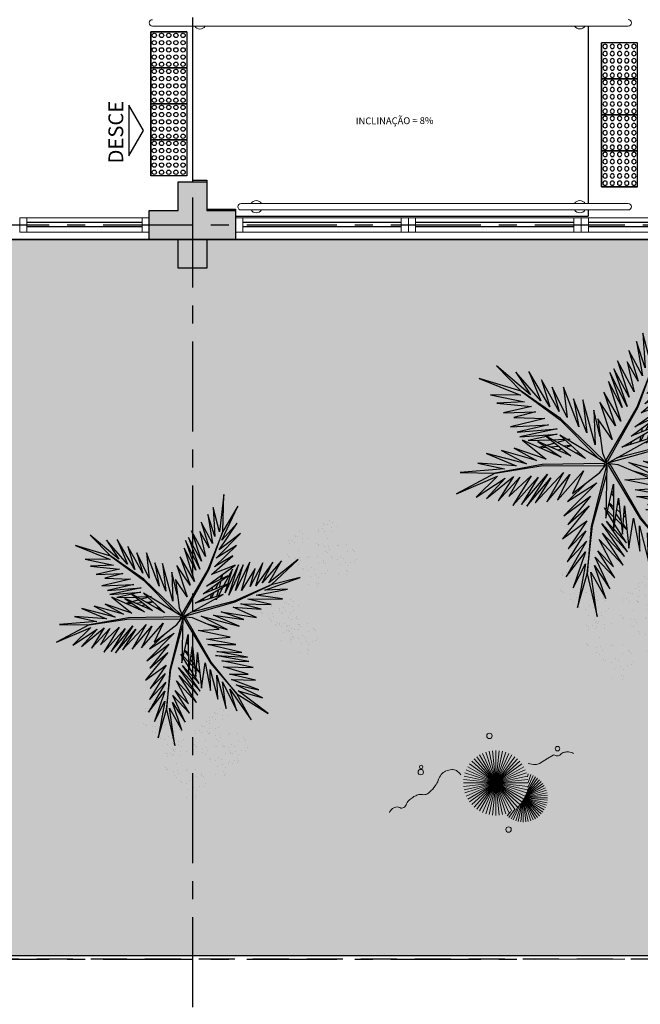
# Model space of a CAD drawing. Units: millimetres. Extents: x 2684 to 3816, y 1209 to 2134.
# Drawn here: x 2914 to 2918, y 1356 to 1363 of the extents above; entities that cross this region are included whole.
import ezdxf
from ezdxf.enums import TextEntityAlignment as Align

# ---------------------------------------------------------------- set-up
doc = ezdxf.new("R2010")
doc.units = ezdxf.units.MM
for name, pattern in [('CONTINU', [0]), ('CONTINUO', [0]), ('DASHED2', [0.375, 0.25, -0.125]), ('HIDDEN', [0.375, 0.25, -0.125]), ('LIN0', [0]), ('PL-POUSO-ARQ-EIXO$0$CENTER', [2, 1.25, -0.25, 0.25, -0.25]), ('TRACEJADA2', [0.375, 0.25, -0.125])]:
    doc.linetypes.add(name, pattern=pattern)
for name, color, linetype, lineweight in [('3', 3, 'Continuous', 30), ('MURO', 3, 'LIN0', 9), ('VERDE', 82, 'Continuous', 5), ('ÁRVORE', 92, 'Continuous', 15)]:
    doc.layers.add(name, color=color, linetype=linetype, lineweight=lineweight)
for name, color, linetype in [('_ARQ_VISTA02', 2, 'Continuous'), ('ARQ-___-___-LIN-vistas0', 8, 'Continuous'), ('ARQ-MOB-DIV-DV1', 12, 'Continuous'), ('ARQ-textos', 2, 'Continuous'), ('E.2', 7, 'CONTINUO'), ('EIXO$0$A-EIXOS-PRI', 252, 'PL-POUSO-ARQ-EIXO$0$CENTER'), ('FAIXAS', 5, 'Continuous'), ('JARDIM', 64, 'CONTINUO'), ('OFC-MALL-ARQ-EX-1PV$0$A_HTC_1', 252, 'Continuous'), ('PERGOLA', 8, 'CONTINU'), ('PILAR', 143, 'CONTINUO'), ('PROJEÇÃO', 8, 'HIDDEN'), ('TEXTOS', 2, 'Continuous'), ('VEGET1', 103, 'Continuous'), ('VEGET2', 71, 'Continuous')]:
    doc.layers.add(name, color=color, linetype=linetype)
doc.styles.add('ARIAL', font='arial.ttf')
doc.styles.add('R100-100', font='ROMANS.shx', dxfattribs={"height": 0.25})

# ---------------------------------------------------------------- blocks, each defined once
blk = doc.blocks.new('PERGOLA')
at = {"layer": 'PERGOLA'}
blk.add_line((109623.2825, -73595.2079), (109608.1825, -73595.2079), dxfattribs=at)
blk = doc.blocks.new('VEG2')
at = {"color": 0}
for p, q in [((-0.0276, 1.2376), (-0.0276, 1.2376)), ((-0.0215, 1.2559), (-0.0215, 1.2559)), ((-0.0183, 1.2291), (-0.0183, 1.2291)), ((0.0379, 1.2487), (0.0379, 1.2487)), ((-0.0898, 1.1507), (-0.0898, 1.1507)), ((-0.0769, 1.1678), (-0.0769, 1.1678)), ((-0.0509, 1.1712), (-0.0509, 1.1712)), ((-0.0295, 1.197), (-0.0295, 1.197)), ((-0.0102, 1.1766), (-0.0102, 1.1766)), ((0.0252, 1.1893), (0.0252, 1.1893)), ((0.0411, 1.1524), (0.0411, 1.1524)), ((-0.2215, 1.0959), (-0.2215, 1.0959)), ((-0.0754, 1.0998), (-0.0754, 1.0998)), ((-0.0264, 1.1007), (-0.0264, 1.1007)), ((-0.0022, 1.1441), (-0.0022, 1.1441)), ((0.0189, 1.1307), (0.0189, 1.1307)), ((0.0749, 1.1437), (0.0749, 1.1437)), ((0.0841, 1.1352), (0.0841, 1.1352)), ((0.1087, 1.1055), (0.1087, 1.1055)), ((0.1276, 1.0954), (0.1276, 1.0954)), ((-0.2295, 1.037), (-0.2295, 1.037)), ((-0.2276, 1.0776), (-0.2276, 1.0776)), ((-0.2183, 1.0691), (-0.2183, 1.0691)), ((-0.1621, 1.0887), (-0.1621, 1.0887)), ((-0.0662, 1.0914), (-0.0662, 1.0914)), ((-0.0609, 1.082), (-0.0609, 1.082)), ((-0.0227, 1.0515), (-0.0227, 1.0515)), ((0.0359, 1.0532), (0.0359, 1.0532)), ((0.0442, 1.0561), (0.0442, 1.0561)), ((0.0948, 1.0823), (0.0948, 1.0823)), ((0.1038, 1.0621), (0.1038, 1.0621)), ((0.1298, 1.0656), (0.1298, 1.0656)), ((0.1721, 1.0554), (0.1721, 1.0554)), ((0.1774, 1.0498), (0.1774, 1.0498)), ((0.1866, 1.0413), (0.1866, 1.0413)), ((-0.3195, 0.9875), (-0.3195, 0.9875)), ((-0.3135, 1.0058), (-0.3135, 1.0058)), ((-0.3103, 0.9791), (-0.3103, 0.9791)), ((-0.2898, 0.9907), (-0.2898, 0.9907)), ((-0.2769, 1.0078), (-0.2769, 1.0078)), ((-0.2541, 0.9987), (-0.2541, 0.9987)), ((-0.2509, 1.0112), (-0.2509, 1.0112)), ((-0.2102, 1.0166), (-0.2102, 1.0166)), ((-0.2022, 0.9841), (-0.2022, 0.9841)), ((-0.1748, 1.0293), (-0.1748, 1.0293)), ((-0.1589, 0.9924), (-0.1589, 0.9924)), ((-0.1251, 0.9837), (-0.1251, 0.9837)), ((0.1118, 1.0092), (0.1118, 1.0092)), ((-0.3429, 0.9212), (-0.3429, 0.9212)), ((-0.3215, 0.9469), (-0.3215, 0.9469)), ((-0.3022, 0.9265), (-0.3022, 0.9265)), ((-0.2754, 0.9398), (-0.2754, 0.9398)), ((-0.2668, 0.9392), (-0.2668, 0.9392)), ((-0.2662, 0.9314), (-0.2662, 0.9314)), ((-0.2609, 0.922), (-0.2609, 0.922)), ((-0.2264, 0.9407), (-0.2264, 0.9407)), ((-0.1811, 0.9707), (-0.1811, 0.9707)), ((-0.1159, 0.9752), (-0.1159, 0.9752)), ((-0.1052, 0.9223), (-0.1052, 0.9223)), ((-0.0913, 0.9455), (-0.0913, 0.9455)), ((-0.0724, 0.9354), (-0.0724, 0.9354)), ((0.0413, 0.9245), (0.0413, 0.9245)), ((0.0798, 0.9576), (0.0798, 0.9576)), ((0.082, 0.9298), (0.082, 0.9298)), ((0.1224, 0.9276), (0.1224, 0.9276)), ((0.1285, 0.9459), (0.1285, 0.9459)), ((0.1352, 0.9571), (0.1352, 0.9571)), ((0.1499, 0.9388), (0.1499, 0.9388)), ((0.1753, 0.9591), (0.1753, 0.9591)), ((0.1759, 0.9422), (0.1759, 0.9422)), ((0.1879, 0.9387), (0.1879, 0.9387)), ((-0.3818, 0.9006), (-0.3818, 0.9006)), ((-0.3689, 0.9177), (-0.3689, 0.9177)), ((-0.2942, 0.894), (-0.2942, 0.894)), ((-0.2731, 0.8806), (-0.2731, 0.8806)), ((-0.2509, 0.9023), (-0.2509, 0.9023)), ((-0.2227, 0.8915), (-0.2227, 0.8915)), ((-0.2171, 0.8936), (-0.2171, 0.8936)), ((-0.2078, 0.8852), (-0.2078, 0.8852)), ((-0.1641, 0.8932), (-0.1641, 0.8932)), ((-0.1558, 0.8961), (-0.1558, 0.8961)), ((-0.0962, 0.9021), (-0.0962, 0.9021)), ((-0.0702, 0.9056), (-0.0702, 0.9056)), ((-0.0279, 0.8954), (-0.0279, 0.8954)), ((-0.0226, 0.8898), (-0.0226, 0.8898)), ((-0.0134, 0.8813), (-0.0134, 0.8813)), ((0.0786, 0.8937), (0.0786, 0.8937)), ((0.0996, 0.8802), (0.0996, 0.8802)), ((0.115, 0.9128), (0.115, 0.9128)), ((0.1205, 0.887), (0.1205, 0.887)), ((0.1296, 0.912), (0.1296, 0.912)), ((0.1317, 0.9191), (0.1317, 0.9191)), ((0.1388, 0.9035), (0.1388, 0.9035)), ((0.1398, 0.8666), (0.1398, 0.8666)), ((0.1752, 0.8793), (0.1752, 0.8793)), ((-0.3674, 0.8497), (-0.3674, 0.8497)), ((-0.3582, 0.8413), (-0.3582, 0.8413)), ((-0.3529, 0.8319), (-0.3529, 0.8319)), ((-0.3184, 0.8506), (-0.3184, 0.8506)), ((-0.2478, 0.806), (-0.2478, 0.806)), ((-0.1972, 0.8322), (-0.1972, 0.8322)), ((-0.1882, 0.8121), (-0.1882, 0.8121)), ((-0.1833, 0.8554), (-0.1833, 0.8554)), ((-0.1643, 0.8453), (-0.1643, 0.8453)), ((-0.1622, 0.8155), (-0.1622, 0.8155)), ((-0.1199, 0.8054), (-0.1199, 0.8054)), ((-0.0882, 0.8492), (-0.0882, 0.8492)), ((0.0602, 0.8407), (0.0602, 0.8407)), ((0.0731, 0.8578), (0.0731, 0.8578)), ((0.0991, 0.8612), (0.0991, 0.8612)), ((0.1478, 0.8341), (0.1478, 0.8341)), ((0.1689, 0.8207), (0.1689, 0.8207)), ((0.1911, 0.8424), (0.1911, 0.8424)), ((0.2249, 0.8337), (0.2249, 0.8337)), ((0.2341, 0.8252), (0.2341, 0.8252)), ((-0.3147, 0.8014), (-0.3147, 0.8014)), ((-0.2561, 0.8031), (-0.2561, 0.8031)), ((-0.1802, 0.7591), (-0.1802, 0.7591)), ((-0.1587, 0.7645), (-0.1587, 0.7645)), ((-0.1202, 0.7976), (-0.1202, 0.7976)), ((-0.118, 0.7698), (-0.118, 0.7698)), ((-0.1146, 0.7997), (-0.1146, 0.7997)), ((-0.1054, 0.7912), (-0.1054, 0.7912)), ((-0.085, 0.7528), (-0.085, 0.7528)), ((-0.0704, 0.752), (-0.0704, 0.752)), ((-0.0648, 0.7971), (-0.0648, 0.7971)), ((-0.0501, 0.7788), (-0.0501, 0.7788)), ((-0.0247, 0.7991), (-0.0247, 0.7991)), ((-0.0241, 0.7822), (-0.0241, 0.7822)), ((0.0746, 0.7898), (0.0746, 0.7898)), ((0.0838, 0.7814), (0.0838, 0.7814)), ((0.0891, 0.772), (0.0891, 0.772)), ((0.1236, 0.7907), (0.1236, 0.7907)), ((0.2448, 0.7723), (0.2448, 0.7723)), ((0.2538, 0.7521), (0.2538, 0.7521)), ((0.2587, 0.7955), (0.2587, 0.7955)), ((0.2776, 0.7854), (0.2776, 0.7854)), ((0.2798, 0.7556), (0.2798, 0.7556)), ((-0.2122, 0.7075), (-0.2122, 0.7075)), ((-0.1568, 0.707), (-0.1568, 0.707)), ((-0.1214, 0.7337), (-0.1214, 0.7337)), ((-0.1167, 0.709), (-0.1167, 0.709)), ((-0.1161, 0.6921), (-0.1161, 0.6921)), ((-0.1004, 0.7202), (-0.1004, 0.7202)), ((-0.0612, 0.7435), (-0.0612, 0.7435)), ((0.1273, 0.7415), (0.1273, 0.7415)), ((0.1859, 0.7432), (0.1859, 0.7432)), ((0.1942, 0.7461), (0.1942, 0.7461)), ((0.2618, 0.6992), (0.2618, 0.6992)), ((0.3221, 0.7454), (0.3221, 0.7454)), ((0.3274, 0.7398), (0.3274, 0.7398)), ((0.3366, 0.7313), (0.3366, 0.7313)), ((-0.2507, 0.6744), (-0.2507, 0.6744)), ((-0.2134, 0.6436), (-0.2134, 0.6436)), ((-0.21, 0.6797), (-0.21, 0.6797)), ((-0.177, 0.6628), (-0.177, 0.6628)), ((-0.1624, 0.6619), (-0.1624, 0.6619)), ((-0.1532, 0.6535), (-0.1532, 0.6535)), ((-0.1421, 0.6887), (-0.1421, 0.6887)), ((0.2298, 0.6476), (0.2298, 0.6476)), ((0.2852, 0.6471), (0.2852, 0.6471)), ((0.3253, 0.6491), (0.3253, 0.6491)), ((0.3259, 0.6322), (0.3259, 0.6322)), ((-0.1924, 0.6302), (-0.1924, 0.6302)), ((0.1913, 0.6145), (0.1913, 0.6145)), ((0.2286, 0.5837), (0.2286, 0.5837)), ((0.232, 0.6198), (0.232, 0.6198)), ((0.265, 0.6028), (0.265, 0.6028)), ((0.2796, 0.602), (0.2796, 0.602)), ((0.2888, 0.5935), (0.2888, 0.5935)), ((0.2999, 0.6288), (0.2999, 0.6288)), ((0.2496, 0.5702), (0.2496, 0.5702)), ((-0.8015, 0.2459), (-0.8015, 0.2459)), ((-0.7421, 0.2387), (-0.7421, 0.2387)), ((-0.8095, 0.187), (-0.8095, 0.187)), ((-0.8076, 0.2276), (-0.8076, 0.2276)), ((-0.7983, 0.2191), (-0.7983, 0.2191)), ((-0.7548, 0.1793), (-0.7548, 0.1793)), ((-0.8698, 0.1407), (-0.8698, 0.1407)), ((-0.8569, 0.1578), (-0.8569, 0.1578)), ((-0.8309, 0.1612), (-0.8309, 0.1612)), ((-0.7902, 0.1666), (-0.7902, 0.1666)), ((-0.7822, 0.1341), (-0.7822, 0.1341)), ((-0.7611, 0.1207), (-0.7611, 0.1207)), ((-0.7389, 0.1424), (-0.7389, 0.1424)), ((-0.7051, 0.1337), (-0.7051, 0.1337)), ((-0.6959, 0.1252), (-0.6959, 0.1252)), ((-0.6876, 0.1476), (-0.6876, 0.1476)), ((-0.6815, 0.1659), (-0.6815, 0.1659)), ((-0.6783, 0.1391), (-0.6783, 0.1391)), ((-0.6221, 0.1587), (-0.6221, 0.1587)), ((-0.8554, 0.0898), (-0.8554, 0.0898)), ((-0.8462, 0.0814), (-0.8462, 0.0814)), ((-0.8409, 0.072), (-0.8409, 0.072)), ((-0.8064, 0.0907), (-0.8064, 0.0907)), ((-0.7498, 0.0607), (-0.7498, 0.0607)), ((-0.7369, 0.0778), (-0.7369, 0.0778)), ((-0.7109, 0.0812), (-0.7109, 0.0812)), ((-0.6895, 0.107), (-0.6895, 0.107)), ((-0.6852, 0.0723), (-0.6852, 0.0723)), ((-0.6713, 0.0955), (-0.6713, 0.0955)), ((-0.6702, 0.0866), (-0.6702, 0.0866)), ((-0.6524, 0.0854), (-0.6524, 0.0854)), ((-0.6348, 0.0993), (-0.6348, 0.0993)), ((-0.6189, 0.0624), (-0.6189, 0.0624)), ((-0.8027, 0.0415), (-0.8027, 0.0415)), ((-0.7441, 0.0432), (-0.7441, 0.0432)), ((-0.7358, 0.0461), (-0.7358, 0.0461)), ((-0.7354, 0.0098), (-0.7354, 0.0098)), ((-0.7262, 0.0014), (-0.7262, 0.0014)), ((-0.6864, 0.0107), (-0.6864, 0.0107)), ((-0.6762, 0.0521), (-0.6762, 0.0521)), ((-0.6622, 0.0541), (-0.6622, 0.0541)), ((-0.6502, 0.0556), (-0.6502, 0.0556)), ((-0.6411, 0.0407), (-0.6411, 0.0407)), ((-0.6079, 0.0454), (-0.6079, 0.0454)), ((-0.6026, 0.0398), (-0.6026, 0.0398)), ((-0.5934, 0.0313), (-0.5934, 0.0313)), ((-0.5851, 0.0537), (-0.5851, 0.0537)), ((-0.5759, 0.0452), (-0.5759, 0.0452)), ((-0.5513, 0.0155), (-0.5513, 0.0155)), ((-0.5324, 0.0054), (-0.5324, 0.0054)), ((-0.7209, -0.008), (-0.7209, -0.008)), ((-0.7002, -0.0524), (-0.7002, -0.0524)), ((-0.6827, -0.0385), (-0.6827, -0.0385)), ((-0.6682, -0.0008), (-0.6682, -0.0008)), ((-0.6448, -0.0529), (-0.6448, -0.0529)), ((-0.6241, -0.0368), (-0.6241, -0.0368)), ((-0.6158, -0.0339), (-0.6158, -0.0339)), ((-0.6047, -0.0509), (-0.6047, -0.0509)), ((-0.5652, -0.0077), (-0.5652, -0.0077)), ((-0.5562, -0.0279), (-0.5562, -0.0279)), ((-0.5302, -0.0244), (-0.5302, -0.0244)), ((-0.4879, -0.0346), (-0.4879, -0.0346)), ((-0.4826, -0.0402), (-0.4826, -0.0402)), ((-0.4734, -0.0487), (-0.4734, -0.0487)), ((-0.7387, -0.0855), (-0.7387, -0.0855)), ((-0.698, -0.0802), (-0.698, -0.0802)), ((-0.665, -0.0972), (-0.665, -0.0972)), ((-0.6504, -0.098), (-0.6504, -0.098)), ((-0.6412, -0.1065), (-0.6412, -0.1065)), ((-0.6301, -0.0712), (-0.6301, -0.0712)), ((-0.6041, -0.0678), (-0.6041, -0.0678)), ((-0.5482, -0.0808), (-0.5482, -0.0808)), ((-0.7014, -0.1163), (-0.7014, -0.1163)), ((-0.6804, -0.1298), (-0.6804, -0.1298)), ((-0.6187, -0.1655), (-0.6187, -0.1655)), ((-0.5802, -0.1324), (-0.5802, -0.1324)), ((-0.578, -0.1602), (-0.578, -0.1602)), ((-0.5248, -0.1329), (-0.5248, -0.1329)), ((-0.5101, -0.1512), (-0.5101, -0.1512)), ((-0.4847, -0.1309), (-0.4847, -0.1309)), ((-0.4841, -0.1478), (-0.4841, -0.1478)), ((-0.8677, -0.2232), (-0.8677, -0.2232)), ((-0.5814, -0.1963), (-0.5814, -0.1963)), ((-0.5604, -0.2098), (-0.5604, -0.2098)), ((-0.545, -0.1772), (-0.545, -0.1772)), ((-0.5304, -0.178), (-0.5304, -0.178)), ((-0.5212, -0.1865), (-0.5212, -0.1865)), ((-0.8757, -0.282), (-0.8757, -0.282)), ((-0.8737, -0.2414), (-0.8737, -0.2414)), ((-0.8645, -0.2499), (-0.8645, -0.2499)), ((-0.8082, -0.2303), (-0.8082, -0.2303)), ((-1.0776, -0.3224), (-1.0776, -0.3224)), ((-1.0715, -0.3041), (-1.0715, -0.3041)), ((-1.0683, -0.3309), (-1.0683, -0.3309)), ((-1.0121, -0.3113), (-1.0121, -0.3113)), ((-0.936, -0.3283), (-0.936, -0.3283)), ((-0.9231, -0.3112), (-0.9231, -0.3112)), ((-0.8971, -0.3078), (-0.8971, -0.3078)), ((-0.8564, -0.3024), (-0.8564, -0.3024)), ((-0.8484, -0.3349), (-0.8484, -0.3349)), ((-0.821, -0.2897), (-0.821, -0.2897)), ((-0.8051, -0.3266), (-0.8051, -0.3266)), ((-0.7712, -0.3354), (-0.7712, -0.3354)), ((-0.762, -0.3438), (-0.762, -0.3438)), ((-1.1269, -0.3922), (-1.1269, -0.3922)), ((-1.1009, -0.3888), (-1.1009, -0.3888)), ((-1.0795, -0.363), (-1.0795, -0.363)), ((-1.0602, -0.3834), (-1.0602, -0.3834)), ((-1.0248, -0.3707), (-1.0248, -0.3707)), ((-0.9215, -0.3792), (-0.9215, -0.3792)), ((-0.9123, -0.3877), (-0.9123, -0.3877)), ((-0.9071, -0.397), (-0.9071, -0.397)), ((-0.8725, -0.3784), (-0.8725, -0.3784)), ((-0.8273, -0.3484), (-0.8273, -0.3484)), ((-0.7514, -0.3967), (-0.7514, -0.3967)), ((-0.7375, -0.3735), (-0.7375, -0.3735)), ((-0.7185, -0.3837), (-0.7185, -0.3837)), ((-1.1398, -0.4093), (-1.1398, -0.4093)), ((-1.0764, -0.4593), (-1.0764, -0.4593)), ((-1.0522, -0.4159), (-1.0522, -0.4159)), ((-1.0311, -0.4293), (-1.0311, -0.4293)), ((-1.0089, -0.4076), (-1.0089, -0.4076)), ((-0.9751, -0.4163), (-0.9751, -0.4163)), ((-0.9659, -0.4248), (-0.9659, -0.4248)), ((-0.9413, -0.4545), (-0.9413, -0.4545)), ((-0.8688, -0.4275), (-0.8688, -0.4275)), ((-0.8103, -0.4258), (-0.8103, -0.4258)), ((-0.802, -0.423), (-0.802, -0.423)), ((-0.7424, -0.4169), (-0.7424, -0.4169)), ((-0.7164, -0.4135), (-0.7164, -0.4135)), ((-0.674, -0.4236), (-0.674, -0.4236)), ((-0.6688, -0.4293), (-0.6688, -0.4293)), ((-0.6595, -0.4377), (-0.6595, -0.4377)), ((-1.1254, -0.4602), (-1.1254, -0.4602)), ((-1.1162, -0.4686), (-1.1162, -0.4686)), ((-1.1109, -0.478), (-1.1109, -0.478)), ((-1.0727, -0.5085), (-1.0727, -0.5085)), ((-1.0141, -0.5068), (-1.0141, -0.5068)), ((-1.0058, -0.5039), (-1.0058, -0.5039)), ((-0.9552, -0.4777), (-0.9552, -0.4777)), ((-0.9462, -0.4979), (-0.9462, -0.4979)), ((-0.9224, -0.4646), (-0.9224, -0.4646)), ((-0.9202, -0.4944), (-0.9202, -0.4944)), ((-0.8779, -0.5046), (-0.8779, -0.5046)), ((-0.8726, -0.5102), (-0.8726, -0.5102)), ((-0.7343, -0.4699), (-0.7343, -0.4699)), ((-0.9382, -0.5508), (-0.9382, -0.5508)), ((-0.8634, -0.5187), (-0.8634, -0.5187)), ((-0.8049, -0.5546), (-0.8049, -0.5546)), ((-0.7663, -0.5214), (-0.7663, -0.5214)), ((-0.7642, -0.5492), (-0.7642, -0.5492)), ((-0.7312, -0.5662), (-0.7312, -0.5662)), ((-0.7166, -0.567), (-0.7166, -0.567)), ((-0.711, -0.5219), (-0.711, -0.5219)), ((-0.6963, -0.5403), (-0.6963, -0.5403)), ((-0.6709, -0.5199), (-0.6709, -0.5199)), ((-0.6703, -0.5368), (-0.6703, -0.5368)), ((-0.9702, -0.6024), (-0.9702, -0.6024)), ((-0.968, -0.6302), (-0.968, -0.6302)), ((-0.9148, -0.6029), (-0.9148, -0.6029)), ((-0.9001, -0.6212), (-0.9001, -0.6212)), ((-0.8747, -0.6009), (-0.8747, -0.6009)), ((-0.8741, -0.6178), (-0.8741, -0.6178)), ((-0.7676, -0.5854), (-0.7676, -0.5854)), ((-0.7465, -0.5988), (-0.7465, -0.5988)), ((-0.7074, -0.5755), (-0.7074, -0.5755)), ((-1.0087, -0.6355), (-1.0087, -0.6355)), ((-0.9714, -0.6663), (-0.9714, -0.6663)), ((-0.9504, -0.6798), (-0.9504, -0.6798)), ((-0.935, -0.6472), (-0.935, -0.6472)), ((-0.9204, -0.648), (-0.9204, -0.648)), ((-0.9112, -0.6565), (-0.9112, -0.6565))]:
    blk.add_line(p, q, dxfattribs=at)
at = {"layer": 'VEGET1'}
for p, q in [((0.1232, 0.8859), (0.1599, 0.6273)), ((0.1811, 0.6356), (0.1232, 0.8859)), ((0.2375, 0.8334), (0.1811, 0.6356)), ((0.1912, 0.5777), (0.2375, 0.8334)), ((0.0736, 0.7802), (0.1381, 0.5882)), ((0.1599, 0.6273), (0.0736, 0.7802)), ((0.0505, 0.7238), (0.135, 0.5386)), ((0.1381, 0.5882), (0.0505, 0.7238)), ((0.1911, 0.5076), (0.2633, 0.7179)), ((0.2633, 0.7179), (0.1912, 0.5777)), ((0.0202, 0.6608), (0.1196, 0.5028)), ((0.135, 0.5386), (0.0202, 0.6608)), ((0.1811, 0.6356), (0.1507, 0.3548)), ((0.1579, 0.3581), (0.1811, 0.6356)), ((0.1857, 0.4455), (0.3042, 0.6549)), ((0.3042, 0.6549), (0.1911, 0.5076)), ((-0.0287, 0.5859), (0.0921, 0.3993)), ((0.1117, 0.4369), (-0.0287, 0.5859)), ((0.0277, 0.5952), (0.1117, 0.4369)), ((0.1196, 0.5028), (0.0277, 0.5952)), ((-0.0368, 0.5357), (0.0959, 0.3432)), ((0.0921, 0.3993), (-0.0368, 0.5357)), ((0.2989, 0.5672), (0.1857, 0.4455)), ((0.1903, 0.3847), (0.2989, 0.5672)), ((-0.053, 0.5082), (0.0698, 0.3295)), ((0.0959, 0.3432), (-0.053, 0.5082)), ((0.1832, 0.3276), (0.2925, 0.4905)), ((0.2925, 0.4905), (0.1903, 0.3847)), ((-0.0473, 0.4561), (0.0215, 0.3457)), ((0.0698, 0.3295), (-0.0473, 0.4561)), ((0.1702, 0.2401), (0.3259, 0.433)), ((0.3259, 0.433), (0.1832, 0.3276)), ((-0.0274, 0.3583), (-0.0506, 0.3813)), ((-0.0501, 0.3771), (-0.0283, 0.3453)), ((0.017, 0.3141), (-0.0177, 0.3486)), ((0.1507, 0.3548), (0.068, 0.0534)), ((0.0692, 0.005), (0.1579, 0.3581)), ((0.1631, 0.1829), (0.295, 0.3488)), ((0.295, 0.3488), (0.1702, 0.2401)), ((-0.0317, 0.296), (-0.0424, 0.3052)), ((-0.0151, 0.3261), (0.0128, 0.2854)), ((0.0276, 0.336), (0.065, 0.2761)), ((0.0632, 0.2681), (0.0278, 0.3034)), ((0.1262, 0.105), (0.3175, 0.2985)), ((0.3175, 0.2985), (0.1631, 0.1829)), ((-0.0405, 0.2867), (-0.0331, 0.2755)), ((0.0093, 0.2607), (-0.0095, 0.2768)), ((-0.0044, 0.2319), (0.0034, 0.2201)), ((0.028, 0.2633), (0.0538, 0.2258)), ((0.0532, 0.223), (0.0281, 0.2445)), ((0.081, 0.2505), (0.0719, 0.2595)), ((0.072, 0.2649), (0.081, 0.2505)), ((0.0285, 0.1821), (0.0402, 0.1644)), ((0.2971, 0.2136), (0.1262, 0.105)), ((0.1813, 0.1021), (0.2971, 0.2136)), ((0.0377, 0.1536), (0.0286, 0.1615)), ((-0.2403, 0.0804), (-0.0608, -0.0132)), ((-0.0858, 0.0359), (-0.2403, 0.0804)), ((-0.3563, 0.011), (-0.1998, -0.0427)), ((-0.1467, -0.0203), (-0.3563, 0.011)), ((-0.324, 0.0557), (-0.1467, -0.0203)), ((-0.0608, -0.0132), (-0.324, 0.0557)), ((0.0671, 0.0056), (0.0692, 0.005)), ((-0.4446, -0.0043), (-0.282, -0.0752)), ((-0.1998, -0.0427), (-0.4446, -0.0043)), ((0.0543, -0.0126), (-0.2958, -0.1123)), ((-0.2894, -0.1169), (0.013, -0.0378)), ((0.0549, -0.0147), (0.0543, -0.0126)), ((0.0786, -0.0152), (0.077, -0.0167)), ((0.077, -0.0167), (0.3384, -0.2701)), ((0.3392, -0.2622), (0.1195, -0.0399)), ((0.5406, -0.0081), (0.5457, -0.0081)), ((-0.2958, -0.1123), (-0.5477, -0.2311)), ((-0.5474, -0.0948), (-0.3854, -0.1319)), ((-0.3351, -0.0976), (-0.5474, -0.0948)), ((-0.4778, -0.062), (-0.3351, -0.0976)), ((-0.282, -0.0752), (-0.4778, -0.062)), ((-0.0586, -0.1142), (-0.0609, -0.126)), ((0.2214, -0.0637), (0.2329, -0.0598)), ((0.2507, -0.07), (0.2296, -0.0712)), ((0.2738, -0.1118), (0.305, -0.1009)), ((0.3213, -0.1102), (0.2759, -0.1138)), ((0.3103, -0.0664), (0.2962, -0.0673)), ((0.3284, -0.0926), (0.3518, -0.0845)), ((0.3972, -0.1042), (0.3481, -0.1081)), ((0.3758, -0.0625), (0.3625, -0.0633)), ((0.3709, -0.126), (0.4628, -0.1011)), ((0.3795, -0.0748), (0.3928, -0.0701)), ((0.4589, -0.0994), (0.4205, -0.1024)), ((-0.4419, -0.1583), (-0.66, -0.201)), ((-0.3854, -0.1319), (-0.626, -0.1341)), ((-0.626, -0.1341), (-0.4419, -0.1583)), ((-0.5477, -0.2311), (-0.2894, -0.1169)), ((-0.3523, -0.3698), (-0.2519, -0.1586)), ((-0.2519, -0.1586), (-0.3204, -0.3701)), ((-0.2115, -0.2142), (-0.1783, -0.1518)), ((-0.1706, -0.1493), (-0.1834, -0.1977)), ((-0.1721, -0.1401), (-0.1642, -0.1252)), ((-0.1642, -0.1252), (-0.1674, -0.1375)), ((-0.1488, -0.1774), (-0.1292, -0.1363)), ((-0.1264, -0.1355), (-0.1326, -0.1679)), ((-0.0787, -0.1364), (-0.0692, -0.1175)), ((0.1051, -0.1623), (0.1437, -0.3183)), ((0.1351, -0.1161), (0.207, -0.3784)), ((0.1437, -0.3183), (0.1351, -0.1161)), ((0.2838, -0.1496), (0.2961, -0.1463)), ((0.3007, -0.149), (0.2838, -0.1496)), ((0.3079, -0.1431), (0.3562, -0.13)), ((0.3845, -0.1461), (0.3139, -0.1486)), ((0.3566, -0.2089), (0.5739, -0.1624)), ((0.3577, -0.1794), (0.5259, -0.1413)), ((0.5739, -0.1624), (0.3577, -0.1794)), ((0.5259, -0.1413), (0.396, -0.1458)), ((-0.5026, -0.1933), (-0.7472, -0.2811)), ((-0.66, -0.201), (-0.5026, -0.1933)), ((-0.5588, -0.3882), (-0.4406, -0.2225)), ((-0.4891, -0.383), (-0.402, -0.2179)), ((-0.4406, -0.2225), (-0.4891, -0.383)), ((-0.436, -0.3437), (-0.3409, -0.1918)), ((-0.402, -0.2179), (-0.436, -0.3437)), ((-0.3998, -0.3879), (-0.2986, -0.1899)), ((-0.3409, -0.1918), (-0.3998, -0.3879)), ((-0.2986, -0.1899), (-0.3523, -0.3698)), ((-0.3204, -0.3701), (-0.2269, -0.1744)), ((-0.2269, -0.1744), (-0.278, -0.3391)), ((-0.278, -0.3391), (-0.2169, -0.2243)), ((-0.1873, -0.2124), (-0.1998, -0.2596)), ((-0.1816, -0.2462), (-0.1603, -0.2016)), ((-0.1372, -0.1924), (-0.1418, -0.2167)), ((-0.1054, -0.1898), (-0.0991, -0.1771)), ((0.1841, -0.1869), (0.2618, -0.3841)), ((0.207, -0.3784), (0.1841, -0.1869)), ((0.2301, -0.2217), (0.3193, -0.453)), ((0.2618, -0.3841), (0.2301, -0.2217)), ((0.5896, -0.1902), (0.3566, -0.2089)), ((0.407, -0.2336), (0.5896, -0.1902)), ((0.6291, -0.2224), (0.407, -0.2336)), ((0.4298, -0.2694), (0.6291, -0.2224)), ((-0.7472, -0.2811), (-0.5477, -0.2311)), ((-0.5477, -0.2311), (-0.7355, -0.4063)), ((-0.7355, -0.4063), (-0.5299, -0.2452)), ((-0.6192, -0.3965), (-0.4851, -0.2446)), ((-0.5299, -0.2452), (-0.6192, -0.3965)), ((-0.4851, -0.2446), (-0.5588, -0.3882)), ((-0.2033, -0.2729), (-0.2117, -0.3045)), ((-0.2082, -0.302), (-0.1916, -0.2672)), ((-0.1472, -0.2455), (-0.1498, -0.2594)), ((-0.1348, -0.2484), (-0.1288, -0.2365)), ((0.2994, -0.2767), (0.3858, -0.4528)), ((0.3193, -0.453), (0.2994, -0.2767)), ((0.3384, -0.2701), (0.5672, -0.4289)), ((0.5672, -0.4289), (0.3392, -0.2622)), ((0.6089, -0.2758), (0.4298, -0.2694)), ((0.4829, -0.3092), (0.6089, -0.2758)), ((0.3453, -0.3114), (0.4491, -0.4967)), ((0.3858, -0.4528), (0.3453, -0.3114)), ((0.4002, -0.3378), (0.5224, -0.5451)), ((0.4491, -0.4967), (0.4002, -0.3378)), ((0.6695, -0.3022), (0.4829, -0.3092)), ((0.5062, -0.3404), (0.6695, -0.3022)), ((0.7088, -0.3599), (0.5062, -0.3404)), ((0.4513, -0.3735), (0.5973, -0.5412)), ((0.5224, -0.5451), (0.4513, -0.3735)), ((0.5476, -0.3679), (0.7088, -0.3599)), ((0.7462, -0.4081), (0.5476, -0.3679)), ((0.512, -0.4087), (0.7103, -0.5766)), ((0.5973, -0.5412), (0.512, -0.4087)), ((0.5672, -0.4289), (0.8129, -0.5039)), ((0.7103, -0.5766), (0.5672, -0.4289)), ((0.5706, -0.4064), (0.7462, -0.4081)), ((0.8129, -0.5039), (0.5706, -0.4064))]:
    blk.add_line(p, q, dxfattribs=at)
at = {"layer": 'VEGET2'}
for p, q in [((-0.4075, 0.7076), (-0.3076, 0.5278)), ((-0.2594, 0.494), (-0.4075, 0.7076)), ((-0.5254, 0.6639), (-0.3166, 0.507)), ((-0.3076, 0.5278), (-0.5254, 0.6639)), ((-0.3076, 0.6441), (-0.2594, 0.494)), ((-0.2099, 0.4444), (-0.3076, 0.6441)), ((-0.2342, 0.6285), (-0.2099, 0.4444)), ((-0.1698, 0.3967), (-0.2342, 0.6285)), ((-0.4858, 0.5541), (-0.3044, 0.4639)), ((-0.3166, 0.507), (-0.4858, 0.5541)), ((-0.3076, 0.5278), (-0.1304, 0.3078)), ((-0.1277, 0.3152), (-0.3076, 0.5278)), ((-0.1759, 0.5628), (-0.1698, 0.3967)), ((-0.1236, 0.357), (-0.1759, 0.5628)), ((-0.4622, 0.4979), (-0.2716, 0.4266)), ((-0.3044, 0.4639), (-0.4622, 0.4979)), ((-0.1262, 0.504), (-0.1236, 0.357)), ((-0.0882, 0.3115), (-0.1262, 0.504)), ((-0.0619, 0.4869), (-0.0882, 0.3115)), ((-0.0355, 0.2405), (-0.0619, 0.4869)), ((-0.4391, 0.4319), (-0.2571, 0.3905)), ((-0.2716, 0.4266), (-0.4391, 0.4319)), ((-0.0242, 0.4056), (-0.0355, 0.2405)), ((-0.0002, 0.195), (-0.0242, 0.4056)), ((-0.3874, 0.3908), (-0.2161, 0.3382)), ((-0.2571, 0.3905), (-0.3874, 0.3908)), ((0.0273, 0.3859), (-0.0002, 0.195)), ((0.0289, 0.1138), (0.0273, 0.3859)), ((-0.4208, 0.3444), (-0.2034, 0.2978)), ((-0.2161, 0.3382), (-0.4208, 0.3444)), ((-0.391, 0.3031), (-0.1611, 0.2609)), ((-0.2034, 0.2978), (-0.391, 0.3031)), ((-0.1304, 0.3078), (0.0472, -0.0042)), ((0.0593, 0.0029), (-0.1277, 0.3152)), ((0.0729, 0.3115), (0.0289, 0.1138)), ((0.0669, -0.0081), (0.0729, 0.3115)), ((-0.383, 0.2722), (-0.1698, 0.2326)), ((-0.1611, 0.2609), (-0.383, 0.2722)), ((-0.3421, 0.2394), (-0.106, 0.1847)), ((-0.1698, 0.2326), (-0.3421, 0.2394)), ((0.5346, 0.2413), (0.3937, 0.0765)), ((0.4137, 0.0548), (0.5346, 0.2413)), ((0.5653, 0.2328), (0.4137, 0.0548)), ((0.6159, 0.2379), (0.4669, 0.073)), ((0.4669, 0.073), (0.5653, 0.2328)), ((0.5083, 0.0638), (0.6159, 0.2379)), ((-0.106, 0.1847), (-0.3025, 0.1842)), ((-0.3025, 0.1842), (-0.098, 0.1463)), ((0.3547, 0.2066), (0.2027, 0.0354)), ((0.4181, 0.2157), (0.2829, 0.0575)), ((0.2829, 0.0575), (0.3547, 0.2066)), ((0.4856, 0.2223), (0.3203, 0.0452)), ((0.3203, 0.0452), (0.4181, 0.2157)), ((0.3937, 0.0765), (0.4856, 0.2223)), ((0.6395, 0.1859), (0.5083, 0.0638)), ((0.7009, 0.2101), (0.574, 0.0732)), ((0.574, 0.0732), (0.6395, 0.1859)), ((0.6125, 0.0676), (0.7009, 0.2101)), ((0.7695, 0.1971), (0.6125, 0.0676)), ((0.6612, 0.0774), (0.7695, 0.1971)), ((0.8301, 0.1895), (0.6612, 0.0774)), ((0.7047, 0.0664), (0.8301, 0.1895)), ((-0.098, 0.1463), (-0.263, 0.1338)), ((-0.263, 0.1338), (-0.0388, 0.0878)), ((0.2665, 0.167), (0.1073, 0.0457)), ((0.2027, 0.0354), (0.2665, 0.167)), ((0.9449, 0.1688), (0.7047, 0.0664)), ((0.7182, 0.0482), (0.9449, 0.1688)), ((-0.0388, 0.0878), (-0.1846, 0.0773)), ((-0.1846, 0.0773), (0, 0)), ((0, 0), (0.0669, -0.0081)), ((0.0472, -0.0042), (0.0593, 0.0029)), ((0.1073, 0.0457), (0.0669, -0.0081)), ((0.0801, 0.007), (0.0801, -0.007)), ((0.4391, 0.0048), (0.0801, 0.007)), ((0.7182, 0.0482), (0.4391, 0.0048)), ((0.4441, -0.0013), (0.7182, 0.0482)), ((0.5971, 0.0054), (0.8189, -0.0099)), ((0.7687, -0.0657), (0.5971, 0.0054)), ((0.6649, 0.0234), (0.9238, 0.0449)), ((0.8189, -0.0099), (0.6649, 0.0234)), ((0.9238, 0.0449), (0.7182, 0.0482)), ((0.0669, -0.0081), (-0.2129, -0.1627)), ((0.0612, -0.0201), (-0.1159, -0.3382)), ((-0.1081, -0.3369), (0.0733, -0.0271)), ((0.0733, -0.0271), (0.0612, -0.0201)), ((0.0933, -0.07), (0.0669, -0.0081)), ((0.0669, -0.0081), (0.3406, -0.1731)), ((0.0801, -0.007), (0.4441, -0.0013)), ((0.1914, -0.0362), (0.4279, -0.1708)), ((0.3406, -0.1731), (0.1914, -0.0362)), ((0.2763, -0.0516), (0.4706, -0.1361)), ((0.4279, -0.1708), (0.2763, -0.0516)), ((0.3333, -0.0437), (0.5599, -0.1442)), ((0.4706, -0.1361), (0.3333, -0.0437)), ((0.4212, -0.0336), (0.6069, -0.097)), ((0.5599, -0.1442), (0.4212, -0.0336)), ((0.4783, -0.0257), (0.6826, -0.0833)), ((0.6069, -0.097), (0.4783, -0.0257)), ((0.5358, -0.0055), (0.7687, -0.0657)), ((0.6826, -0.0833), (0.5358, -0.0055)), ((-0.0198, -0.1019), (-0.2546, -0.2394)), ((-0.2129, -0.1627), (-0.0198, -0.1019)), ((0.1187, -0.2686), (0.0933, -0.07)), ((-0.2546, -0.2394), (-0.0755, -0.1677)), ((-0.0755, -0.1677), (-0.2459, -0.2937)), ((0.0366, -0.1475), (0.1187, -0.2686)), ((0.1089, -0.3647), (0.0366, -0.1475)), ((-0.0972, -0.2211), (-0.2975, -0.3671)), ((-0.2459, -0.2937), (-0.0972, -0.2211)), ((0.0156, -0.228), (0.1089, -0.3647)), ((0.085, -0.4241), (0.0156, -0.228)), ((-0.0137, -0.2543), (0.085, -0.4241)), ((0.057, -0.486), (-0.0137, -0.2543)), ((-0.2975, -0.3671), (-0.1324, -0.3022)), ((-0.1324, -0.3022), (-0.2802, -0.4313)), ((-0.2101, -0.6003), (-0.1081, -0.3369)), ((-0.1159, -0.3382), (-0.2101, -0.6003)), ((-0.0521, -0.34), (0.049, -0.5378)), ((0.0262, -0.5602), (-0.0521, -0.34)), ((-0.0233, -0.3334), (0.057, -0.486)), ((0.049, -0.5378), (-0.0233, -0.3334)), ((-0.1541, -0.3556), (-0.3062, -0.5038)), ((-0.2802, -0.4313), (-0.1541, -0.3556)), ((-0.063, -0.3951), (0.0262, -0.5602)), ((0.0054, -0.6066), (-0.063, -0.3951)), ((-0.1654, -0.4155), (-0.334, -0.5871)), ((-0.3062, -0.5038), (-0.1654, -0.4155)), ((-0.0916, -0.4263), (0.0054, -0.6066)), ((-0.0515, -0.601), (-0.0916, -0.4263)), ((-0.334, -0.5871), (-0.1866, -0.4741)), ((-0.1866, -0.4741), (-0.3107, -0.6585)), ((-0.1163, -0.4879), (-0.0515, -0.601)), ((-0.0612, -0.6663), (-0.1163, -0.4879)), ((-0.2049, -0.5418), (-0.3157, -0.7767)), ((-0.3107, -0.6585), (-0.2049, -0.5418)), ((-0.1563, -0.5656), (-0.1068, -0.7192)), ((-0.1437, -0.7678), (-0.1563, -0.5656)), ((-0.1404, -0.5185), (-0.0612, -0.6663)), ((-0.1068, -0.7192), (-0.1404, -0.5185)), ((-0.3157, -0.7767), (-0.2101, -0.6003)), ((-0.219, -0.857), (-0.1875, -0.5977)), ((-0.2101, -0.6003), (-0.219, -0.857)), ((-0.1875, -0.5977), (-0.1437, -0.7678))]:
    blk.add_line(p, q, dxfattribs=at)
blk = doc.blocks.new('VEG')
at = {"layer": 'VERDE'}
for p, q in [((-0.35, 0.192), (-0.562, 0.383)), ((-0.349, 0.193), (-0.54, 0.405)), ((-0.348, 0.195), (-0.516, 0.425)), ((-0.347, 0.197), (-0.489, 0.442)), ((-0.346, 0.198), (-0.461, 0.457)), ((-0.345, 0.2), (-0.432, 0.468)), ((-0.344, 0.203), (-0.402, 0.476)), ((-0.342, 0.206), (-0.371, 0.481)), ((-0.339, 0.21), (-0.339, 0.483)), ((-0.336, 0.216), (-0.308, 0.481)), ((-0.331, 0.224), (-0.277, 0.476)), ((-0.322, 0.236), (-0.247, 0.468)), ((-0.307, 0.255), (-0.217, 0.457)), ((-0.281, 0.283), (-0.189, 0.442)), ((-0.241, 0.318), (-0.163, 0.425)), ((-0.185, 0.353), (-0.139, 0.405)), ((0, 0), (-0.163, 0.365)), ((0, 0), (-0.124, 0.38)), ((0, 0), (-0.083, 0.391)), ((0, 0), (-0.042, 0.398)), ((0, 0), (0, 0.4)), ((0, 0), (0.042, 0.398)), ((0, 0), (0.083, 0.391)), ((0, 0), (0.124, 0.38)), ((0, 0), (0.163, 0.365)), ((-0.353, 0.186), (-0.633, 0.245)), ((-0.353, 0.187), (-0.625, 0.275)), ((-0.352, 0.188), (-0.613, 0.305)), ((-0.351, 0.189), (-0.599, 0.333)), ((-0.351, 0.191), (-0.582, 0.359)), ((0, 0), (-0.297, 0.268)), ((0, 0), (-0.268, 0.297)), ((0, 0), (-0.235, 0.324)), ((0, 0), (-0.2, 0.346)), ((0, 0), (0.2, 0.346)), ((0, 0), (0.235, 0.324)), ((0, 0), (0.268, 0.297)), ((0, 0), (0.297, 0.268)), ((-0.355, 0.183), (-0.639, 0.183)), ((-0.354, 0.184), (-0.638, 0.214)), ((-0.356, 0.181), (-0.638, 0.151)), ((-0.357, 0.179), (-0.633, 0.12)), ((-0.358, 0.176), (-0.625, 0.09)), ((-0.36, 0.173), (-0.613, 0.06)), ((-0.361, 0.17), (-0.599, 0.033)), ((-0.364, 0.165), (-0.582, 0.006)), ((-0.367, 0.158), (-0.562, -0.018)), ((-0.371, 0.147), (-0.54, -0.04)), ((-0.378, 0.129), (-0.516, -0.06)), ((0, 0), (-0.38, 0.124)), ((0, 0), (-0.365, 0.163)), ((0, 0), (-0.346, 0.2)), ((0, 0), (-0.324, 0.235)), ((0, 0), (0.324, 0.235)), ((0, 0), (0.346, 0.2)), ((0, 0), (0.365, 0.163)), ((0, 0), (0.38, 0.124)), ((-0.387, 0.1), (-0.489, -0.077)), ((-0.396, 0.055), (-0.461, -0.092)), ((0, 0), (-0.4, 0)), ((0, 0), (-0.398, 0.042)), ((0, 0), (-0.398, -0.042)), ((0, 0), (-0.391, 0.083)), ((0, 0), (-0.391, -0.083)), ((0, 0), (-0.38, -0.124)), ((0, 0), (-0.365, -0.163)), ((0, 0), (-0.346, -0.2)), ((0, 0), (-0.324, -0.235)), ((0, 0), (-0.297, -0.268)), ((0, 0), (-0.268, -0.297)), ((0, 0), (-0.235, -0.324)), ((0, 0), (-0.2, -0.346)), ((0, 0), (-0.163, -0.365)), ((0, 0), (-0.124, -0.38)), ((0, 0), (-0.083, -0.391)), ((0, 0), (-0.042, -0.398)), ((0, 0), (0.391, 0.083)), ((0, 0), (0.398, 0.042)), ((0, 0), (0, -0.4)), ((0, 0), (0.042, -0.398)), ((0, 0), (0.083, -0.391)), ((0, 0), (0.124, -0.38)), ((0, 0), (0.163, -0.365)), ((0, 0), (0.2, -0.346)), ((0, 0), (0.235, -0.324)), ((0, 0), (0.268, -0.297)), ((0, 0), (0.297, -0.268)), ((0, 0), (0.324, -0.235)), ((0, 0), (0.346, -0.2)), ((0, 0), (0.365, -0.163)), ((0, 0), (0.38, -0.124)), ((0, 0), (0.391, -0.083)), ((0, 0), (0.398, -0.042)), ((0, 0), (0.4, 0)), ((-0.4, -0.005), (-0.432, -0.103)), ((-0.394, -0.074), (-0.402, -0.111))]:
    blk.add_line(p, q, dxfattribs=at)
for points in [[(0.433, -0.1, 0.114957), (0.486, -0.152, 0.150048), (0.542, -0.165, 0.098072), (0.619, -0.146, 0.114783), (0.673, -0.103, 0.087794), (0.71, -0.035, -0.08299), (0.748, 0.037, -0.038464), (0.813, 0.111, -0.081037), (0.851, 0.137, -0.16839), (0.904, 0.143, 0.147538), (0.964, 0.147, 0.042387), (1.01, 0.169, 0.033514), (1.063, 0.206, 0.140942), (1.101, 0.257, -0.16076), (1.135, 0.302, -0.271218), (1.186, 0.305, 0.214533), (1.248, 0.302, 0.09377), (1.285, 0.324, 0.082811), (1.314, 0.363)], [(-0.399, -0.241, 0.073015), (-0.49, -0.228, 0.135968), (-0.539, -0.242), (-0.641, -0.304), (-0.708, -0.344, -0.291556), (-0.729, -0.343, 0.171709), (-0.762, -0.335, 0.170253), (-0.799, -0.351, -0.121136), (-0.847, -0.379, -0.102926), (-0.9, -0.383, -0.083885), (-0.961, -0.364)]]:
    blk.add_lwpolyline(points, format="xyb", dxfattribs=at)
for centre, radius in [((-0.158, 0.576), 0.0338), ((0.926, -0.134), 0.0339), ((0.922, -0.198), 0.0216), ((-0.762, -0.424), 0.0278), ((0.078, -0.581), 0.0338)]:
    blk.add_circle(centre, radius, dxfattribs=at)
blk = doc.blocks.new('JARDIMADM')
at = {"layer": 'ÁRVORE'}
h = blk.add_hatch(dxfattribs=at)
h.set_pattern_fill('AR-SAND', color=256, scale=0.004, angle=-90)
h.set_pattern_definition([(307.5, (1.55, 0), (0.195765294932, 0.006400125184), [0, -0.154432, 0, -0.17272, 0, -0.1651]), (277.5, (1.55, 0), (0.286730040227, -0.179809313255), [0, -0.083312, 0, -0.139192, 0, -0.05334]), (237.5, (1.55, 0.12497), (0.000574873871, -0.316396948097), [0, -0.0508, 0, -0.18288, 0, -0.23876]), (227.5, (1.55, 0.12497), (0.089171729303, -0.30542258099), [0, -0.0254, 0, -0.119888, 0, -0.13716])])
h.paths.add_polyline_path([(-2537070.5042, 1743264.7417), (-2537055.4042, 1743264.7417), (-2537055.4042, 1743269.7167), (-2537070.5042, 1743269.7167)])
at = {"layer": 'JARDIM'}
blk.add_lwpolyline([(-2537070.5042, 1743264.7417), (-2537055.4042, 1743264.7417), (-2537055.4042, 1743269.7167), (-2537070.5042, 1743269.7167)], close=True, dxfattribs=at)
at = {"layer": 'JARDIM', "linetype": 'CONTINUO'}
for name, p, xscale, yscale, zscale in [('VEG', (-2537067.6109, 1743268.518), 0.5624360270260222, 0.5624360270260222, 0.5624360270260222), ('VEG2', (-2537068.4623, 1743266.3075), 1.190315643058797, 1.190315643058797, 1.190315643058797)]:
    blk.add_blockref(name, p, dxfattribs=dict(at, xscale=xscale, yscale=yscale, zscale=zscale))
blk = doc.blocks.new('esquadria 1.50')
at = {"layer": '_ARQ_VISTA02', "lineweight": 5}
for p, q in [((0, 0.1), (0.05, 0.1)), ((0, 0), (0, 0.1)), ((0.05, 0.1), (1.15, 0.1)), ((0.05, 0.1), (0.05, 0)), ((1.15, 0.1), (1.15, 0)), ((1.15, 0.1), (1.2, 0.1)), ((1.2, 0), (1.2, 0.1)), ((0.05, 0), (0, 0)), ((0.05, 0), (1.15, 0)), ((1.15, 0), (1.2, 0))]:
    blk.add_line(p, q, dxfattribs=at)
at = {"layer": 'OFC-MALL-ARQ-EX-1PV$0$A_HTC_1'}
for p, q in [((0.05, 0.0637), (1.15, 0.0637)), ((0.05, 0.0337), (1.15, 0.0337))]:
    blk.add_line(p, q, dxfattribs=at)
blk = doc.blocks.new('A$C4A2A349F')
at = {"layer": 'ARQ-___-___-LIN-vistas0'}
for p, q in [((0, 0), (0, 0.25)), ((0, 0.25), (0.25, 0.25)), ((0.25, 0.25), (0, 0.25)), ((0.25, 0), (0.25, 0.25)), ((0.25, 0.25), (0.25, 0)), ((0.25, 0), (0, 0))]:
    blk.add_line(p, q, dxfattribs=at)
for centre in [(0.025, 0.225), (0.075, 0.225), (0.125, 0.225), (0.175, 0.225), (0.225, 0.225), (0.025, 0.175), (0.025, 0.125), (0.075, 0.175), (0.075, 0.125), (0.125, 0.175), (0.125, 0.125), (0.175, 0.175), (0.175, 0.125), (0.225, 0.175), (0.225, 0.125), (0.025, 0.075), (0.075, 0.075), (0.125, 0.075), (0.175, 0.075), (0.225, 0.075), (0.025, 0.025), (0.075, 0.025), (0.125, 0.025), (0.175, 0.025), (0.225, 0.025)]:
    blk.add_circle(centre, 0.015, dxfattribs=at)
blk = doc.blocks.new('BLOCOPILARES')
at = {"layer": 'PILAR', "color": 6, "linetype": 'Continuous'}
blk.add_polyline3d([(673097.5879, 7696265.9003, 0), (673097.7879, 7696265.9003, 0), (673097.7879, 7696266.1003, 0), (673097.9879, 7696266.1003, 0), (673097.9879, 7696265.9003, 0), (673098.1879, 7696265.9003, 0), (673098.1879, 7696265.7003, 0), (673097.9879, 7696265.7003, 0), (673097.9879, 7696265.5003, 0), (673097.7879, 7696265.5003, 0), (673097.7879, 7696265.7003, 0), (673097.5879, 7696265.7003, 0)], close=True, dxfattribs=at)
blk = doc.blocks.new('SOPILARES')
at = {"layer": 'E.2', "color": 7, "lineweight": 5}
blk.add_blockref('BLOCOPILARES', (-563676.8931, -7770101.2012), dxfattribs=at)

msp = doc.modelspace()

# ---------------------------------------------------------------- hatches: boundary and pattern name
at = {"layer": 'PROJEÇÃO'}
msp.add_hatch(color=252, dxfattribs=at).paths.add_polyline_path([(2915.4519, 1361.5298), (2915.2519, 1361.5298), (2915.2519, 1361.3298), (2915.0519, 1361.3298), (2915.0519, 1361.5298), (2914.8519, 1361.5298), (2914.8519, 1361.7298), (2915.0519, 1361.7298), (2915.0519, 1361.9298), (2915.2519, 1361.9298), (2915.2519, 1361.7298), (2915.4519, 1361.7298)])

# ---------------------------------------------------------------- linework, layer by layer
at = {"layer": '3', "elevation": 0}
msp.add_lwpolyline([(2914.7092, 1362.4621), (2914.7092, 1362.1096), (2914.8109, 1362.2858)], close=True, dxfattribs=at)
at = {"layer": '_ARQ_VISTA02', "lineweight": 5}
for p, q in [((2913.9519, 1361.6798), (2913.9519, 1361.5798, 0)), ((2914.0019, 1361.6798), (2913.9519, 1361.6798)), ((2913.9519, 1361.6798), (2913.9519, 1361.5798)), ((2914.8019, 1361.6798), (2914.0019, 1361.6798)), ((2914.0019, 1361.5798), (2914.0019, 1361.6798)), ((2914.8019, 1361.5798), (2914.8019, 1361.6798)), ((2914.8019, 1361.6798), (2914.8519, 1361.6798)), ((2914.8519, 1361.6798), (2914.8519, 1361.5798)), ((2914.0019, 1361.5798, 0), (2913.9519, 1361.5798, 0)), ((2914.0519, 1361.5798), (2913.9519, 1361.5798)), ((2914.8019, 1361.5798), (2914.0019, 1361.5798)), ((2914.8519, 1361.5798), (2914.8019, 1361.5798))]:
    msp.add_line(p, q, dxfattribs=at)
at = {"layer": 'ARQ-___-___-LIN-vistas0'}
for p, q in [((2915.1511, 1363.0113), (2915.1511, 1361.9317)), ((2917.9011, 1363.0115), (2917.9011, 1361.7793)), ((2917.9011, 1361.7345), (2917.9011, 1361.69))]:
    msp.add_line(p, q, dxfattribs=at)
at = {"layer": 'ARQ-___-___-LIN-vistas0', "elevation": 0}
msp.add_lwpolyline([(2915.1511, 1361.9403), (2915.2514, 1361.9403), (2915.2514, 1361.7404), (2915.4517, 1361.7404), (2915.4511, 1361.69), (2917.9011, 1361.69)], dxfattribs=at)
at = {"layer": 'EIXO$0$A-EIXOS-PRI', "ltscale": 0.5}
for p, q in [((2915.1519, 1400.8207), (2915.1519, 1276.5822)), ((2889.5306, 1361.6296), (3030.7518, 1361.634)), ((2889.5306, 1356.5296), (3030.7518, 1356.534))]:
    msp.add_line(p, q, dxfattribs=at)
at = {"layer": 'MURO', "elevation": 0}
for points in [[(2918.179, 1363.0115), (2914.8735, 1363.0113)], [(2915.49, 1361.7791), (2918.1791, 1361.7793)], [(2918.1787, 1361.7345), (2915.49, 1361.7343)]]:
    msp.add_lwpolyline(points, dxfattribs=at)
at = {"layer": 'MURO'}
for centre, radius, start, end in [((2914.8735, 1363.0337), 0.0224, 90, 270), ((2915.2036, 1363.0337), 0.0424, 211.86215, 328.11075), ((2917.8425, 1363.0339), 0.0424, 211.88925, 328.08285), ((2918.1787, 1363.0339), 0.0224, 270, 90), ((2915.49, 1361.7567), 0.0224, 90, 270), ((2915.5952, 1361.7567), 0.0424, 31.88925, 148.10344), ((2917.8425, 1361.7569), 0.0424, 31.85706, 148.11075), ((2918.1787, 1361.7569), 0.0224, 270, 90), ((2915.5952, 1361.7567), 0.0424, 211.88174, 328.11075), ((2917.8425, 1361.7569), 0.0424, 211.88925, 328.07855)]:
    msp.add_arc(centre, radius, start, end, dxfattribs=at)
at = {"layer": 'OFC-MALL-ARQ-EX-1PV$0$A_HTC_1'}
for p, q in [((2914.8019, 1361.6461), (2914.0019, 1361.6461)), ((2914.8019, 1361.6161), (2914.0019, 1361.6161))]:
    msp.add_line(p, q, dxfattribs=at)
at = {"layer": 'PERGOLA', "linetype": 'DASHED2'}
msp.add_line((2919.9464, 1356.5298), (2905.2519, 1356.5298), dxfattribs=at)

# ---------------------------------------------------------------- block references
at = {"layer": 'ARQ-___-___-LIN-vistas0', "extrusion": (1.30828e-09, -1.67271e-09, 1), "rotation": 90.00000003418594}
for p in [(2915.1119, 1362.7215, 0), (2915.1119, 1362.4715, 0), (2915.1119, 1362.2215, 0), (2915.1119, 1361.9715, 0)]:
    msp.add_blockref('A$C4A2A349F', p, dxfattribs=at)
at = {"layer": 'ARQ-___-___-LIN-vistas0', "extrusion": (1.30828e-09, 1.67271e-09, 1), "xscale": -1, "rotation": 90}
for p in [(2918.2434, 1362.8954, 0), (2918.2434, 1362.6454, 0), (2918.2434, 1362.3954, 0), (2918.2434, 1362.1454, 0)]:
    msp.add_blockref('A$C4A2A349F', p, dxfattribs=at)
at = {"layer": 'ARQ-MOB-DIV-DV1', "rotation": 180}
for p in [(2916.6519, 1361.6798), (2917.8519, 1361.6798), (2919.0519, 1361.6798)]:
    msp.add_blockref('esquadria 1.50', p, dxfattribs=at)
at = {"layer": 'FAIXAS', "color": 12, "linetype": 'DASHED2', "lineweight": 5, "rotation": 180}
msp.add_blockref('VEG2', (2915.1517, 1358.8995), dxfattribs=at)
at = {"layer": 'JARDIM', "linetype": 'CONTINUO', "rotation": 180}
msp.add_blockref('JARDIMADM', (-2534150.3523, 1744626.2715), dxfattribs=at)
at = {"layer": 'PERGOLA', "linetype": 'TRACEJADA2', "zscale": 25.4, "rotation": 180}
msp.add_blockref('PERGOLA', (112528.3343, -72233.6782), dxfattribs=at)
at = {"layer": 'PILAR', "color": 7, "linetype": 'CONTINU', "lineweight": 5, "rotation": 180}
msp.add_blockref('SOPILARES', (112336.1467, -72473.7711), dxfattribs=at)

# ---------------------------------------------------------------- texts
at = {"layer": 'ARQ-textos', "style": 'R100-100'}
msp.add_text('INCLINAÇÃO = 8%%%', height=0.047756, rotation=0.33496, dxfattribs=at).set_placement((2916.2865, 1362.3283, -0.0467))
at = {"layer": 'TEXTOS', "style": 'ARIAL'}
msp.add_text('DESCE', height=0.1029, rotation=90, dxfattribs=at).set_placement((2914.6711, 1362.2749), align=Align.CENTER)

doc.saveas('drawing.dxf')
